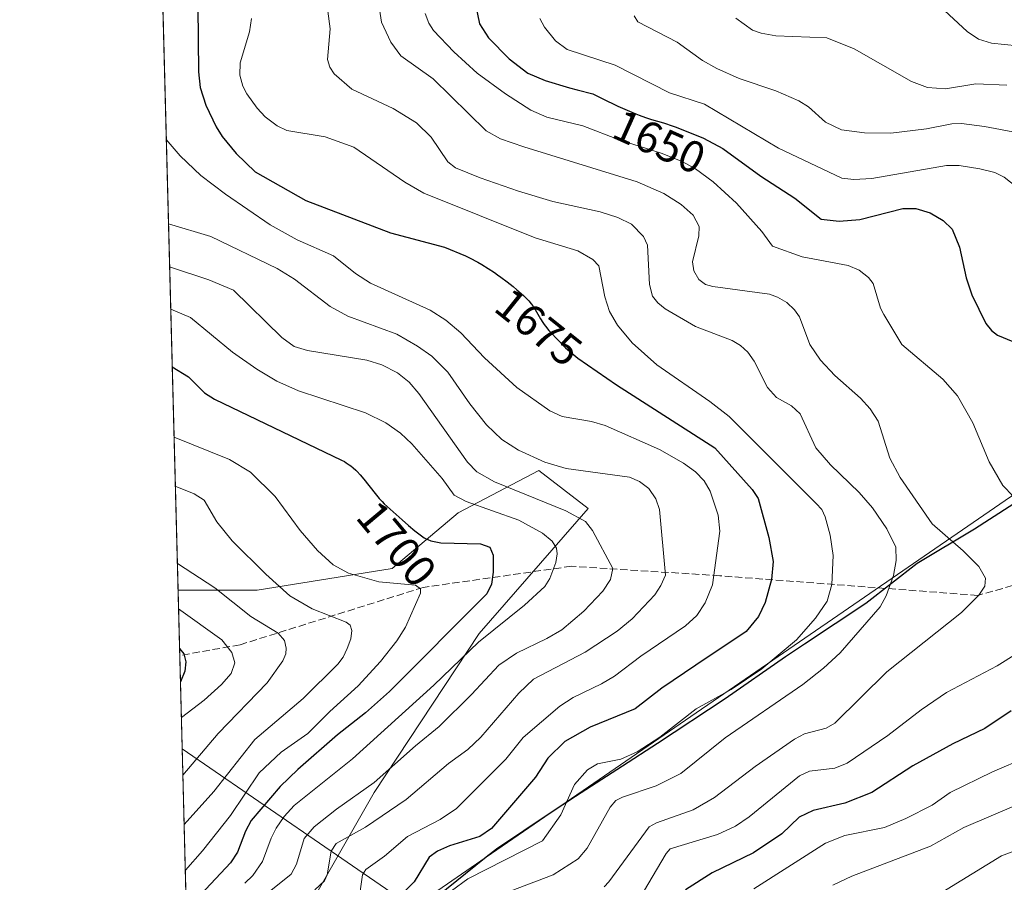
# Model space of a CAD drawing. Units: metres. Extents: x 678542 to 681956, y 4751713 to 4753936.
# Drawn here: x 678542 to 678763, y 4752457 to 4752650 of the extents above; entities that cross this region are included whole.
import ezdxf
from ezdxf.enums import TextEntityAlignment as Align

# ---------------------------------------------------------------- set-up
doc = ezdxf.new("R2010")
doc.units = ezdxf.units.M
doc.header["$MEASUREMENT"] = 0
doc.linetypes.add('DGN Style 3', pattern=[2.307223458686699, 1.648016756204785, -0.6592067024819142])
for name, color, linetype, lineweight in [('Arbolado forestal CxS', 92, 'Continuous', 0), ('Comarca', 135, 'Continuous', 13), ('Comarca CxS', 21, 'Continuous', 0), ('Comunidad autónoma', 142, 'Continuous', 30), ('Comunidad Autónoma CxS', 142, 'Continuous', 0), ('Curva de nivel maestra', 30, 'Continuous', 30), ('Curva de nivel normal', 30, 'Continuous', 0), ('Espacio natural protegido', 121, 'Continuous', 13), ('Espacio natural protegido CxS', 121, 'Continuous', 0), ('Municipio', 91, 'Continuous', 13), ('Municipio CxS', 4, 'Continuous', 0), ('Provincia', 7, 'Continuous', 0), ('Provincia CxS', 1, 'Continuous', 0), ('Roquedo CxS', 135, 'Continuous', 0), ('Rótulo de curva de nivel directora', 7, 'Continuous', 0), ('Senda', 7, 'DGN Style 3', 0)]:
    doc.layers.add(name, color=color, linetype=linetype, lineweight=lineweight)
doc.styles.add('Style-Arial', font='txt')

msp = doc.modelspace()

# ---------------------------------------------------------------- linework, layer by layer
at = {"layer": 'Arbolado forestal CxS', "color": 92, "linetype": 'Continuous', "lineweight": 0, "extrusion": (-0.00961935535443834, 0.3689213193427113, 0.9294108500211294), "elevation": 1748375.070846313, "flags": 128}
msp.add_lwpolyline([(-802223.3742342643, -4398472.453121848), (-802223.3742342643, -4399941.456068861)], dxfattribs=at)
at = {"layer": 'Arbolado forestal CxS', "color": 92, "linetype": 'Continuous', "lineweight": 0}
for points in [[(678608.9633, 4752454.645500001, 1686.439700000003), (678621.5752999998, 4752476.676300001, 1690.892300000007), (678645.1688999999, 4752512.4211, 1698.201499999996), (678669.6497, 4752540.5679, 1688.1832), (678658.5661000004, 4752549.0987, 1685.981700000004), (678640.4555000003, 4752539.596899999, 1696.238299999997), (678625.6237000005, 4752527.027100001, 1702.911900000006), (678595.2873000001, 4752522.2051, 1711.6486), (678577.4672999998, 4752522.206599999, 1716.986600000004), (678541.8799999999, 4753887.050000001, 1174.855899999995)], [(678577.4672999998, 4752522.206599999, 1716.986600000004), (678595.2873000001, 4752522.2051, 1711.6486), (678625.6237000005, 4752527.027100001, 1702.911900000006), (678640.4555000003, 4752539.596899999, 1696.238299999997), (678658.5661000004, 4752549.0987, 1685.981700000004), (678669.6497, 4752540.5679, 1688.1832), (678645.1688999999, 4752512.4211, 1698.201499999996), (678621.5752999998, 4752476.676300001, 1690.892300000007), (678608.9633, 4752454.645500001, 1686.439700000003), (678583.5317000002, 4752436.001900001, 1692.146599999993), (678579.7533, 4752434.5362, 1694.387499999997)]]:
    msp.add_polyline3d(points, dxfattribs=at)
at = {"layer": 'Comarca', "color": 135, "linetype": 'Continuous', "lineweight": 13, "flags": 128}
for points in [[(678975.9340000022, 4752647.195900002), (678951.9051000016, 4752635.732899999), (678927.5129000016, 4752623.873900001), (678905.3809000015, 4752612.619900002), (678858.7241000002, 4752589.628900002), (678841.8369000023, 4752580.5089), (678824.409000001, 4752572.127900002), (678802.018, 4752560.990900001), (678787.332100001, 4752553.8729), (678777.4871000012, 4752549.379899999), (678768.7072000002, 4752543.787900001), (678756.4689000016, 4752535.8859), (678743.5849000006, 4752528.209899998), (678732.0300000019, 4752519.192899999), (678718.2892000009, 4752510.075800002), (678713.9940000013, 4752507.225900001), (678700.4261, 4752497.740900001), (678685.2301000004, 4752487.675899998), (678677.3381000004, 4752482.5969), (678666.8092000004, 4752475.819900001), (678661.0952000021, 4752472.020000001)], [(678661.0855000018, 4752472.013499998), (678649.0219000005, 4752463.991000001), (678646.7280000009, 4752462.143200002)], [(678661.0952000021, 4752472.020000001), (678661.0855000018, 4752472.013499998)], [(678646.7280000009, 4752462.143200002), (678635.5140000018, 4752453.109999998), (678616.4020000013, 4752439.571000001), (678603.4301000017, 4752431.000999999), (678580.4761000013, 4752415.237000002), (678580.2605557462, 4752415.080640442)]]:
    msp.add_lwpolyline(points, dxfattribs=at)
at = {"layer": 'Comarca CxS', "color": 21, "linetype": 'Continuous', "lineweight": 0, "flags": 128}
for points in [[(678580.260531867, 4752415.080579631), (678578.3987999998, 4752486.484300002), (678545.7621000012, 4753738.1647), (678541.8800013608, 4753887.049982453), (679026.2401000003, 4753899.787599999), (680158.0033223492, 4753929.550509089)], [(678768.7071666659, 4752543.787883336), (678756.4689333325, 4752535.885883333), (678743.5849333338, 4752528.209883333), (678732.0299666676, 4752519.192883332), (678718.2892120618, 4752510.075798727), (678713.9940000008, 4752507.225916668), (678700.4260500001, 4752497.740916668), (678685.2301166679, 4752487.675916667), (678677.3381166679, 4752482.596916667), (678666.8091666661, 4752475.819916666), (678661.0963286641, 4752472.020756899), (678661.093996553, 4752472.019205182), (678661.0855485554, 4752472.013568787), (678649.0219333336, 4752463.990966666), (678646.7280863614, 4752462.143225622), (678635.5139666676, 4752453.109966666)]]:
    msp.add_lwpolyline(points, dxfattribs=at)
at = {"layer": 'Comunidad autónoma', "color": 142, "linetype": 'Continuous', "lineweight": 30, "flags": 128}
for points in [[(678975.9340000022, 4752647.195900002), (678951.9051000016, 4752635.732899999), (678927.5129000016, 4752623.873900001), (678905.3809000015, 4752612.619900002), (678858.7241000002, 4752589.628900002), (678841.8369000023, 4752580.5089), (678824.409000001, 4752572.127900002), (678802.018, 4752560.990900001), (678787.332100001, 4752553.8729), (678777.4871000012, 4752549.379899999), (678768.7072000002, 4752543.787900001), (678756.4689000016, 4752535.8859), (678743.5849000006, 4752528.209899998), (678732.0300000019, 4752519.192899999), (678718.2892000009, 4752510.075800002), (678713.9940000013, 4752507.225900001), (678700.4261, 4752497.740900001), (678685.2301000004, 4752487.675899998), (678677.3381000004, 4752482.5969), (678666.8092000004, 4752475.819900001), (678661.0952000021, 4752472.020000001)], [(678661.0855000018, 4752472.013499998), (678649.0219000005, 4752463.991000001), (678646.7280000009, 4752462.143200002)], [(678661.0952000021, 4752472.020000001), (678661.0855000018, 4752472.013499998)], [(678646.7280000009, 4752462.143200002), (678635.5140000018, 4752453.109999998), (678616.4020000013, 4752439.571000001), (678603.4301000017, 4752431.000999999), (678580.4761000013, 4752415.237000002), (678580.2605557462, 4752415.080640442)]]:
    msp.add_lwpolyline(points, dxfattribs=at)
at = {"layer": 'Comunidad Autónoma CxS', "color": 142, "linetype": 'Continuous', "lineweight": 0, "flags": 128}
for points in [[(678580.260531867, 4752415.080579631), (678578.3987999998, 4752486.484300002), (678545.7621000012, 4753738.1647), (678541.8800013608, 4753887.049982453), (679026.2401000003, 4753899.787599999), (680158.0033223492, 4753929.550509089)], [(678768.7071666659, 4752543.787883336), (678756.4689333325, 4752535.885883333), (678743.5849333338, 4752528.209883333), (678732.0299666676, 4752519.192883332), (678718.2892120618, 4752510.075798727), (678713.9940000008, 4752507.225916668), (678700.4260500001, 4752497.740916668), (678685.2301166679, 4752487.675916667), (678677.3381166679, 4752482.596916667), (678666.8091666661, 4752475.819916666), (678661.0963286641, 4752472.020756899), (678661.093996553, 4752472.019205182), (678661.0855485554, 4752472.013568787), (678649.0219333336, 4752463.990966666), (678646.7280863614, 4752462.143225622), (678635.5139666676, 4752453.109966666)]]:
    msp.add_lwpolyline(points, dxfattribs=at)
at = {"layer": 'Curva de nivel maestra', "color": 30, "linetype": 'Continuous', "lineweight": 30, "flags": 128}
for points, elevation in [([(678643.9699999997, 4752655.700099999), (678645.2100000001, 4752649.4901), (678647.2199999997, 4752646.350099999), (678651.9000000004, 4752641.600099999), (678656.0499999998, 4752638.4301), (678659.9699999997, 4752636.7401), (678665.4199999999, 4752635.130100001), (678667.1699999999, 4752634.6601), (678670.6600000003, 4752633.7501), (678672.8300000001, 4752632.6801), (678676.3499999996, 4752631.0101), (678678.9600000001, 4752629.840100001), (678680.3300000001, 4752629.280099999), (678681.1100000005, 4752628.970100001), (678682.5, 4752628.470100001), (678683.9100000003, 4752628.0101), (678686.6100000005, 4752627.210100001), (678688.7800000003, 4752626.5101), (678689.4199999999, 4752626.280099999), (678695.5599999997, 4752623.770099999), (678699.8799999999, 4752621.470100001), (678708.4199999999, 4752615.270099999), (678716.1100000005, 4752610.290100001), (678722, 4752605.600099999), (678726.0800000001, 4752605.120100001), (678730.7000000002, 4752605.4801), (678740.3600000005, 4752607.9901), (678743.2800000003, 4752607.950099999), (678746.4900000002, 4752607.030099999), (678749.4400000004, 4752605.290100001), (678751.4699999997, 4752603.340100001), (678753.0700000003, 4752599.280099999), (678754.6200000001, 4752592.420100001), (678755.9000000004, 4752588.600099999), (678759.0300000003, 4752582.120100001), (678760.2999999998, 4752580.520099999), (678761.6200000001, 4752579.5001), (678769.4000000004, 4752576.3101)], 1650), ([(678581.9500000002, 4752653.350099999), (678582.04, 4752638.710100001), (678582.4199999999, 4752635.210100001), (678583.7400000002, 4752631.1801), (678586.0099999999, 4752626.3201), (678587.3799999999, 4752624.140100001), (678590.54, 4752620.370100001), (678594.7800000003, 4752616.220100001), (678606.1799999997, 4752609.7501), (678625.2300000006, 4752602.520099999), (678637.3799999999, 4752599.2601), (678642.0800000001, 4752597.370100001), (678643, 4752596.9001), (678644.8300000001, 4752595.9101), (678645.75, 4752595.380100001), (678647.1600000003, 4752594.5101), (678648.5800000001, 4752593.5801), (678649.2999999998, 4752593.0801), (678650.0199999996, 4752592.5701), (678651.4400000004, 4752591.5001), (678652.79, 4752590.420100001), (678653.6299999999, 4752589.720100001), (678655.0800000001, 4752588.4301), (678655.5300000003, 4752588.0001), (678656.2800000003, 4752587.2301), (678656.8700000001, 4752586.540100001), (678657.2000000002, 4752586.110099999), (678657.3899999997, 4752585.8201), (678657.75, 4752585.2601), (678658.9299999997, 4752583.1601), (678659.4400000004, 4752582.360099999), (678659.7300000006, 4752581.940099999), (678660.0599999997, 4752581.5001), (678660.8099999997, 4752580.590100001), (678661.1100000005, 4752580.2501), (678664.5199999996, 4752576.670100001), (678667.3300000001, 4752574.340100001), (678676.04, 4752568.3301), (678698.1399999997, 4752554.200099999), (678706.5099999999, 4752544.800100001), (678707.8799999999, 4752542.8101), (678710.2300000006, 4752534.0101), (678711.2000000002, 4752528.630100001), (678710.8200000003, 4752524.610099999), (678709.4500000002, 4752519.4301), (678707.9299999997, 4752516.270099999), (678705.1900000004, 4752512.870100001), (678693.8499999996, 4752505.290100001), (678686.2199999997, 4752500.1801), (678680.2300000006, 4752495.540100001), (678670.0899999999, 4752491.4001), (678664.4000000004, 4752488.1601), (678660.6100000005, 4752484.4301), (678657.8200000003, 4752480.140100001), (678647.9400000004, 4752468.610099999), (678645.3099999997, 4752466.770099999), (678638.4800000006, 4752464.690099999), (678635.79, 4752463.470100001), (678633.9000000004, 4752462.1601), (678630.5499999998, 4752456.600099999), (678627.6399999997, 4752453.700099999)], 1675), ([(678576.1590999998, 4752572.3806), (678579.8300000001, 4752570.130100001), (678583.3899999997, 4752566.5601), (678585.6500000004, 4752565.130100001), (678614.1699999999, 4752551.440099999), (678614.8499999996, 4752551.0701), (678615.2400000002, 4752550.840100001), (678615.9400000004, 4752550.370100001), (678616.2699999996, 4752550.140100001), (678616.8600000005, 4752549.670100001), (678617.4100000003, 4752549.1801), (678617.75, 4752548.8301), (678618.4199999999, 4752548.090100001), (678619.1900000004, 4752547.170100001), (678621.7599999999, 4752543.880100001), (678622.6799999997, 4752542.780099999), (678623.3300000001, 4752542.090100001), (678623.8300000001, 4752541.590100001), (678625.1200000001, 4752540.380100001), (678627.8099999997, 4752537.960100001), (678629.29, 4752536.690099999), (678630.6799999997, 4752535.530099999), (678631.3099999997, 4752535.040100001), (678631.8700000001, 4752534.620100001), (678632.8099999997, 4752533.9801), (678632.9600000001, 4752533.9001), (678634.2599999999, 4752533.270099999), (678636.5099999999, 4752532.800100001), (678645.4299999997, 4752532.5601), (678647.5099999999, 4752531.860099999), (678648.2999999998, 4752530.0801), (678648.3099999997, 4752526.190099999), (678647.8899999997, 4752523.550100001), (678646.8799999999, 4752521.3201), (678625.0099999999, 4752499.370100001), (678619.6200000001, 4752494.5801), (678613.3200000003, 4752489.690099999), (678604.3600000005, 4752481.880100001), (678600.3899999997, 4752478.020099999), (678593.9000000004, 4752470.380100001), (678592.6299999999, 4752467.970100001), (678590.8300000001, 4752463.3101), (678589.2699999996, 4752460.9101), (678582.5800000001, 4752453.7501)], 1700), ([(678577.8107000003, 4752509.0394), (678578.7400000002, 4752507.860099999), (678579.2199999997, 4752506.0601), (678578.9600000001, 4752503.970100001), (678578.0045999996, 4752501.601500001)], 1725), ([(678764.7199999997, 4752495.0601), (678758.7800000003, 4752491.0701), (678751.6100000005, 4752487.600099999), (678742.6399999997, 4752482.700099999), (678733.3700000001, 4752476.700099999), (678727.3700000001, 4752474.2601), (678720.2000000002, 4752472.6601), (678717.0599999997, 4752471.1501), (678713.1500000004, 4752467.4101), (678706.8399999999, 4752463.1601), (678697.5199999996, 4752458.630100001), (678691.4900000002, 4752454.8301)], 1650)]:
    msp.add_lwpolyline(points, dxfattribs=dict(at, elevation=elevation))
at = {"layer": 'Curva de nivel normal', "color": 30, "linetype": 'Continuous', "lineweight": 0, "flags": 128}
for points, elevation in [([(678621.54, 4752660.58), (678623.1900000004, 4752649.859999999), (678625.2599999999, 4752645.380000001), (678627.5499999998, 4752642.33), (678634.7800000003, 4752637.109999999), (678646.75, 4752625.41), (678649.9600000001, 4752623.640000001), (678655.1600000003, 4752621.84), (678680.6299999999, 4752613.99), (678686.6299999999, 4752611.390000001), (678690.54, 4752608.91), (678693.2699999996, 4752606.49), (678694.6100000005, 4752603.939999999), (678694.54, 4752601.82), (678693.1299999999, 4752595.970000001), (678693.3700000001, 4752593.99), (678694.4900000002, 4752592.029999999), (678696.0199999996, 4752590.9), (678697.6699999999, 4752590.430000001), (678710.3899999997, 4752588.710000001), (678712.2100000001, 4752588.060000001), (678714.2699999996, 4752586.82), (678716.04, 4752585.180000001), (678717.1299999999, 4752583.609999999), (678719.4699999997, 4752577.42), (678721.8300000001, 4752573.880000001), (678725.0599999997, 4752570.430000001), (678730.8700000001, 4752565.33), (678733.0099999999, 4752562.91), (678734.8200000003, 4752560.17), (678737.4199999999, 4752551.82), (678739.7800000003, 4752547.480000001), (678746.9800000006, 4752537.09), (678753.9000000004, 4752531.060000001), (678757.4199999999, 4752527.5), (678758.9299999997, 4752524.91), (678758.8099999997, 4752523.109999999), (678757.4600000001, 4752521.09), (678753.5800000001, 4752517.130000001), (678736.75, 4752503.800000001), (678725.0499999998, 4752492.25), (678723.1500000004, 4752491.180000001), (678718.29, 4752489.880000001), (678716.0099999999, 4752488.720000001), (678707.2100000001, 4752482.560000001), (678698.0700000003, 4752475.58), (678693.2300000006, 4752472.800000001), (678685.04, 4752469.91), (678683.3200000003, 4752468.980000001), (678674.2800000003, 4752456.58), (678673.2699999996, 4752455.5)], 1660), ([(678611.1299999999, 4752652.380000001), (678611.6299999999, 4752648.359999999), (678611.0800000001, 4752641.5), (678611.5599999997, 4752639.779999999), (678612.5700000003, 4752638.26), (678616.54, 4752634.800000001), (678625.8300000001, 4752630.49), (678631.04, 4752627.230000001), (678634.3600000005, 4752624.01), (678638.0899999999, 4752618.460000001), (678639.8499999996, 4752617.130000001), (678645.3399999999, 4752614.880000001), (678654, 4752611.9), (678661.6900000004, 4752609.58), (678672.3200000003, 4752607.24), (678676.2800000003, 4752605.949999999), (678679.3799999999, 4752604.430000001), (678682.0700000003, 4752601.680000001), (678682.9699999997, 4752599.77), (678683.4199999999, 4752590.92), (678684.1100000005, 4752588.24), (678685.2699999996, 4752586.76), (678686.9199999999, 4752585.41), (678693.7999999998, 4752581.449999999), (678701.9800000006, 4752578.310000001), (678703.9199999999, 4752577.180000001), (678705.5599999997, 4752575.699999999), (678706.9500000002, 4752573.66), (678709.9400000004, 4752567.74), (678711.9900000002, 4752565.470000001), (678715.3399999999, 4752563.59), (678717.2800000003, 4752561.850000001), (678720.79, 4752554.189999999), (678724.1399999997, 4752550.32), (678730.5700000003, 4752544.100000001), (678733.5800000001, 4752540.720000001), (678736.7800000003, 4752535.970000001), (678738.8099999997, 4752531.850000001), (678738.8899999997, 4752528.84), (678738.2999999998, 4752525.51), (678736.6500000004, 4752520.92), (678735.2699999996, 4752518.470000001), (678726.3099999997, 4752508.119999999), (678722.5599999997, 4752504.619999999), (678717.9299999997, 4752500.980000001), (678700.4199999999, 4752488.980000001), (678690.5, 4752480.949999999), (678684.9500000002, 4752478.17), (678677.3600000005, 4752475.65), (678675.8499999996, 4752474.890000001), (678674.5899999999, 4752473.369999999), (678669.4100000003, 4752464.15), (678667.4100000003, 4752461.810000001), (678661.79, 4752458.220000001), (678652.0999999996, 4752454.5)], 1665), ([(678632.9800000006, 4752651.83), (678633.8200000003, 4752649.630000001), (678634.9100000003, 4752647.970000001), (678639.4199999999, 4752643.220000001), (678644.7000000002, 4752638.42), (678651.04, 4752633.76), (678656.7699999996, 4752630.100000001), (678660.3799999999, 4752628.5), (678668.4199999999, 4752626.529999999), (678676.6399999997, 4752623.42), (678686.0700000003, 4752620.439999999), (678690.7699999996, 4752618.52), (678693.7800000003, 4752616.880000001), (678697.7400000002, 4752613.960000001), (678703.0099999999, 4752609.199999999), (678708.6900000004, 4752602.84), (678711.0899999999, 4752599.49), (678717.7199999997, 4752597.15), (678728.0899999999, 4752595.15), (678730.54, 4752594.109999999), (678732.6699999999, 4752592.5), (678733.7100000001, 4752591.140000001), (678735.3799999999, 4752585.550000001), (678736.0800000001, 4752584.130000001), (678740.1600000003, 4752577.430000001), (678749.3499999996, 4752569.609999999), (678752.6600000003, 4752565.850000001), (678756.1200000001, 4752559.779999999), (678759.75, 4752551), (678762.8700000001, 4752545.710000001), (678765.1399999997, 4752543.300000001)], 1655), ([(678748.7699999996, 4752653.359999999), (678754.7999999998, 4752647.74), (678757.4100000003, 4752646.039999999), (678760.2699999996, 4752645.17), (678769.0899999999, 4752644.279999999)], 1630), ([(678594.0099999999, 4752650.730000001), (678593.5099999999, 4752647.720000001), (678591.4299999997, 4752640.74), (678591.3600000005, 4752637.980000001), (678592.0599999997, 4752635.51), (678592.9299999997, 4752633.77), (678595.29, 4752630.5), (678597.0800000001, 4752628.600000001), (678599.7300000006, 4752626.529999999), (678601.9000000004, 4752625.529999999), (678610.5199999996, 4752624.060000001), (678616.9900000002, 4752621.800000001), (678628.4699999997, 4752613.91), (678632.7400000002, 4752611.41), (678657.7699999996, 4752601.42), (678667.29, 4752598.470000001), (678670.6799999997, 4752596.550000001), (678672.0099999999, 4752595.119999999), (678673.3600000005, 4752588.140000001), (678674.4500000002, 4752584.789999999), (678676.2100000001, 4752581.77), (678679.5300000003, 4752577.789999999), (678685.0700000003, 4752572.82), (678696.9699999997, 4752564.600000001), (678701.2999999998, 4752561.199999999), (678720.8700000001, 4752541.66), (678722.1799999997, 4752540.289999999), (678722.8899999997, 4752538.640000001), (678724.0700000003, 4752534.560000001), (678724.7100000001, 4752529.949999999), (678724.3899999997, 4752523.470000001), (678723.3300000001, 4752519.699999999), (678720.75, 4752515.9), (678716.5, 4752511.050000001), (678708.6699999999, 4752504.5), (678701.7800000003, 4752499.859999999), (678693.9500000002, 4752495.49), (678685.7300000006, 4752489.15), (678680.6799999997, 4752485.810000001), (678676.9800000006, 4752484.17), (678671.7400000002, 4752483.130000001), (678669.5300000003, 4752481.779999999), (678666.5899999999, 4752478.470000001), (678663.4900000002, 4752471.689999999), (678659.3600000005, 4752465.84), (678642.5800000001, 4752457.27), (678638.9500000002, 4752454.58)], 1670), ([(678658.8099999997, 4752650.680000001), (678659.8300000001, 4752648.77), (678662.3399999999, 4752645.710000001), (678664.8899999997, 4752643.730000001), (678675.7199999997, 4752640.210000001), (678687.9000000004, 4752633.970000001), (678695.8099999997, 4752631.460000001), (678712.4299999997, 4752621.57), (678726.6799999997, 4752614.800000001), (678729.3399999999, 4752614.52), (678733.3799999999, 4752614.730000001), (678750.1900000004, 4752617.67), (678753.0199999996, 4752617.65), (678757.6500000004, 4752616.890000001), (678761.0099999999, 4752616.07), (678763.1399999997, 4752615.01), (678776.9000000004, 4752604.16)], 1645), ([(678680, 4752651.279999999), (678680.8399999999, 4752649.930000001), (678689.6299999999, 4752645.34), (678695.3700000001, 4752641.26), (678698.5800000001, 4752639.460000001), (678703.6200000001, 4752637.210000001), (678711.7999999998, 4752634.42), (678716.9600000001, 4752632.180000001), (678719.1500000004, 4752630.800000001), (678722.9699999997, 4752627.390000001), (678726.6100000005, 4752625.67), (678731.79, 4752625), (678737.7000000002, 4752624.92), (678745.6699999999, 4752625.92), (678751.4000000004, 4752627.050000001), (678753.54, 4752627.100000001), (678758.75, 4752626.390000001), (678779.0300000003, 4752622.619999999)], 1640), ([(678702.8700000001, 4752650.75), (678706.5499999998, 4752648.100000001), (678708.5099999999, 4752647.369999999), (678711.8099999997, 4752646.779999999), (678723.2599999999, 4752646.350000001), (678729.4299999997, 4752643.890000001), (678742.3399999999, 4752636.51), (678745.9100000003, 4752635.189999999), (678749.9699999997, 4752634.9), (678756.75, 4752636.029999999), (678763.7400000002, 4752635.710000001)], 1635), ([(678574.8255000003, 4752623.5274), (678574.8300000001, 4752623.52), (678577.9400000004, 4752619.850000001), (678582.6100000005, 4752615.430000001), (678588.1500000004, 4752611.199999999), (678598.1399999997, 4752604.33), (678604.2800000003, 4752600.930000001), (678612.4299999997, 4752597.32), (678617.3399999999, 4752593.350000001), (678620.7599999999, 4752591.16), (678634.1399999997, 4752585.15), (678637.6299999999, 4752582.880000001), (678641.0099999999, 4752580.039999999), (678646.3300000001, 4752574.380000001), (678653.6500000004, 4752567.74), (678661, 4752562.52), (678663.8300000001, 4752561.230000001), (678670.3799999999, 4752560.100000001), (678673.4800000006, 4752559.210000001), (678685.6900000004, 4752553.789999999), (678691.0499999998, 4752550.75), (678693.79, 4752548.779999999), (678695.7199999997, 4752546.77), (678697.0999999996, 4752544.41), (678698.8899999997, 4752539.039999999), (678699.25, 4752535.439999999), (678697.5899999999, 4752523.4), (678695.9500000002, 4752519.300000001), (678694.0800000001, 4752516.460000001), (678691.5099999999, 4752514.140000001), (678681.4800000006, 4752507.33), (678675.5999999996, 4752502.850000001), (678672.6600000003, 4752501.09), (678666.2599999999, 4752498.060000001), (678663.29, 4752496.119999999), (678655.0099999999, 4752489.08), (678651.1299999999, 4752484.189999999), (678640.04, 4752473.100000001), (678636.3899999997, 4752470.66), (678629.0499999998, 4752466.82), (678623.8799999999, 4752462.369999999), (678619.6799999997, 4752459.380000001), (678618.9199999999, 4752458.189999999), (678618.4100000003, 4752454.52)], 1680), ([(678575.3213000001, 4752604.509600001), (678584.8300000001, 4752601.65), (678599.7300000006, 4752594.460000001), (678603.6500000004, 4752592.130000001), (678611.6399999997, 4752585.92), (678615.6600000003, 4752583.76), (678626.6200000001, 4752579.699999999), (678631.2999999998, 4752577.050000001), (678634.5099999999, 4752574.779999999), (678638.0999999996, 4752571.189999999), (678643.0700000003, 4752564.039999999), (678646.7599999999, 4752559.34), (678650.25, 4752556.050000001), (678653.9699999997, 4752553.640000001), (678659.8799999999, 4752550.960000001), (678664.6900000004, 4752549.51), (678678.9699999997, 4752547.57), (678681.1900000004, 4752546.640000001), (678683.2999999998, 4752545.07), (678684.8600000005, 4752542.74), (678685.7100000001, 4752540.300000001), (678686.9900000002, 4752525.57), (678686, 4752523.199999999), (678684.6200000001, 4752521.109999999), (678679.5499999998, 4752515.75), (678676.1799999997, 4752512.949999999), (678668.9600000001, 4752508.279999999), (678657.3700000001, 4752502.189999999), (678654.0499999998, 4752499), (678645.5499999998, 4752489.17), (678642.6200000001, 4752486.359999999), (678638.2599999999, 4752483.230000001), (678628.7699999996, 4752475.119999999), (678619.5800000001, 4752468.930000001), (678612.9900000002, 4752465.26), (678611.9100000003, 4752463.51), (678610.9800000006, 4752458.189999999), (678610.3499999996, 4752456.869999999), (678608.2400000002, 4752454.84)], 1685), ([(678575.5719, 4752594.8994), (678584.3700000001, 4752591.949999999), (678589.9100000003, 4752589.59), (678600.8099999997, 4752578.949999999), (678603.5899999999, 4752576.960000001), (678606.5700000003, 4752576.09), (678619.9199999999, 4752573.9), (678623.2800000003, 4752572.84), (678626.8099999997, 4752571.050000001), (678629.4299999997, 4752568.939999999), (678631.6100000005, 4752566.4), (678642.5099999999, 4752550.980000001), (678644.6200000001, 4752548.789999999), (678648.5700000003, 4752546.539999999), (678664.6200000001, 4752540.050000001), (678669.0700000003, 4752537.600000001), (678670.6399999997, 4752535.560000001), (678675.2199999997, 4752527.050000001), (678674.6799999997, 4752524.57), (678672.9400000004, 4752521.960000001), (678668.6900000004, 4752517.49), (678663.7199999997, 4752513.300000001), (678660.3600000005, 4752511.310000001), (678653.5499999998, 4752507.99), (678649.5800000001, 4752505.34), (678643.4500000002, 4752498.720000001), (678636.1699999999, 4752491.539999999), (678630.8200000003, 4752487.220000001), (678621.5199999996, 4752478.930000001), (678613.0599999997, 4752472.939999999), (678608.0599999997, 4752468.99), (678605.8399999999, 4752466.359999999), (678604.1100000005, 4752460.59), (678602.9100000003, 4752458.32), (678596.4800000006, 4752453.199999999)], 1690), ([(678575.8207, 4752585.3597), (678580.2999999998, 4752583.449999999), (678589.7100000001, 4752575.710000001), (678595.1799999997, 4752571.880000001), (678599.6799999997, 4752569.189999999), (678604.5700000003, 4752567.01), (678619.5700000003, 4752562.050000001), (678624.1900000004, 4752559.810000001), (678627.4600000001, 4752557.460000001), (678629.9800000006, 4752555.100000001), (678636.7999999998, 4752547.26), (678639.54, 4752543.529999999), (678642.2599999999, 4752542.109999999), (678654.0800000001, 4752537.939999999), (678659.4100000003, 4752535.02), (678661.5700000003, 4752533.180000001), (678662.5300000003, 4752531.619999999), (678662.7000000002, 4752530.34), (678662.3600000005, 4752528.4), (678661.0300000003, 4752524.810000001), (678659.9100000003, 4752523.039999999), (678655.3099999997, 4752518.83), (678644.9800000006, 4752510.460000001), (678634.9500000002, 4752500.84), (678616.6600000003, 4752484.25), (678603.5999999996, 4752473.75), (678601.3300000001, 4752471.289999999), (678599.5199999996, 4752468.66), (678598.3700000001, 4752466.41), (678596.4500000002, 4752461.15), (678594.25, 4752458), (678592.4600000001, 4752456.279999999)], 1695), ([(678576.5713000001, 4752556.569499999), (678589.0300000003, 4752551.58), (678593.7300000006, 4752548.710000001), (678599.2999999998, 4752543.25), (678604.9400000004, 4752535.560000001), (678608.8099999997, 4752531.100000001), (678612.3700000001, 4752527.880000001), (678615.79, 4752525.970000001), (678622.6299999999, 4752524.060000001), (678630.8399999999, 4752523.34), (678631.9800000006, 4752522.460000001), (678631.9900000002, 4752521.539999999), (678628.5800000001, 4752513.84), (678626.6299999999, 4752510.810000001), (678622.9699999997, 4752506.180000001), (678617.9600000001, 4752500.67), (678611.5800000001, 4752494.939999999), (678606.6399999997, 4752489.949999999), (678600.6399999997, 4752485.74), (678595.7300000006, 4752481.130000001), (678589.25, 4752471.539999999), (678583, 4752463.550000001), (678579.1102, 4752459.200200001)], 1705), ([(678576.8575999998, 4752545.5911), (678581.0899999999, 4752543.850000001), (678583.3300000001, 4752542.380000001), (678586.2000000002, 4752537.51), (678589.6500000004, 4752533.25), (678597.2000000002, 4752525.76), (678602.6100000005, 4752520.890000001), (678607.6299999999, 4752518), (678615.2400000002, 4752514.99), (678616.1200000001, 4752514.33), (678616.5199999996, 4752513.109999999), (678616.2800000003, 4752511.24), (678615.5, 4752509.08), (678614.5499999998, 4752507.09), (678613.4000000004, 4752505.57), (678605.5599999997, 4752497.850000001), (678594.75, 4752488.609999999), (678585.54, 4752476.949999999), (678578.8417999997, 4752469.492000001)], 1710), ([(678577.3126999997, 4752528.138300001), (678585.7400000002, 4752522.720000001), (678593.8300000001, 4752516.26), (678599.9800000006, 4752512.5), (678601.3899999997, 4752510.83), (678601.75, 4752509.119999999), (678601.6699999999, 4752507.859999999), (678601.0199999996, 4752506.300000001), (678597.4800000006, 4752501.32), (678586.5099999999, 4752489.960000001), (678578.5528999995, 4752480.5734)], 1715), ([(678577.5778000001, 4752517.971200001), (678577.5802999996, 4752517.969799999), (678587.3099999997, 4752511.039999999), (678589.5499999998, 4752508.199999999), (678590.2699999996, 4752505.84), (678589.4000000004, 4752503.42), (678587.2300000006, 4752500.960000001), (678583.3700000001, 4752497.480000001), (678578.2142000003, 4752493.563200001)], 1720), ([(678765.9600000001, 4752507.91), (678761.5999999996, 4752505.180000001), (678750.2000000002, 4752499.17), (678744.4800000006, 4752495.25), (678737.0099999999, 4752489.49), (678727.8200000003, 4752483.300000001), (678725.0499999998, 4752482.199999999), (678719.4000000004, 4752481.470000001), (678717.1299999999, 4752480.42), (678705.8499999996, 4752471.25), (678702.7400000002, 4752469.15), (678698.7400000002, 4752467.220000001), (678688.0899999999, 4752464.02), (678687.1600000003, 4752462.949999999), (678681.1100000005, 4752452.699999999)], 1655), ([(678768.2400000002, 4752484.630000001), (678760.5099999999, 4752481.359999999), (678751.0099999999, 4752476.710000001), (678746.9800000006, 4752473.850000001), (678741.0099999999, 4752470.82), (678736.2300000006, 4752468.84), (678727.2999999998, 4752467.029999999), (678723.0099999999, 4752465.33), (678706.8700000001, 4752455.01)], 1645), ([(678766.3700000001, 4752474.039999999), (678754.0499999998, 4752468.800000001), (678746.5800000001, 4752464.600000001), (678728.9100000003, 4752457.92), (678724.6600000003, 4752455.83)], 1640), ([(678770.7199999997, 4752465.5), (678762.5199999996, 4752462.430000001), (678747.0300000003, 4752452.949999999)], 1635)]:
    msp.add_lwpolyline(points, dxfattribs=dict(at, elevation=elevation))
at = {"layer": 'Espacio natural protegido', "color": 121, "linetype": 'Continuous', "lineweight": 13, "flags": 128}
for points in [[(679451.1867000009, 4752980.608200002), (679458.5242999997, 4752920.472500003), (679315.9259000021, 4752834.2725), (679103.8283000008, 4752712.5726), (678784.2324000016, 4752556.672499999), (678661.0952000021, 4752472.020000001)], [(678975.9340000022, 4752647.195900002), (678951.9051000016, 4752635.732899999), (678927.5129000016, 4752623.873900001), (678905.3809000015, 4752612.619900002), (678858.7241000002, 4752589.628900002), (678841.8369000023, 4752580.5089), (678824.409000001, 4752572.127900002), (678802.018, 4752560.990900001), (678787.332100001, 4752553.8729), (678777.4871000012, 4752549.379899999), (678768.7072000002, 4752543.787900001), (678756.4689000016, 4752535.8859), (678743.5849000006, 4752528.209899998), (678732.0300000019, 4752519.192899999), (678718.2892000009, 4752510.075800002), (678713.9940000013, 4752507.225900001), (678700.4261, 4752497.740900001), (678685.2301000004, 4752487.675899998), (678677.3381000004, 4752482.5969), (678666.8092000004, 4752475.819900001), (678661.0952000021, 4752472.020000001)], [(678975.9340000022, 4752647.195900002), (678951.9051000016, 4752635.732899999), (678927.5129000016, 4752623.873900001), (678905.3809000015, 4752612.619900002), (678858.7241000002, 4752589.628900002), (678841.8369000023, 4752580.5089), (678824.409000001, 4752572.127900002), (678802.018, 4752560.990900001), (678787.332100001, 4752553.8729), (678777.4871000012, 4752549.379899999), (678768.7072000002, 4752543.787900001), (678756.4689000016, 4752535.8859), (678743.5849000006, 4752528.209899998), (678732.0300000019, 4752519.192899999), (678718.2892000009, 4752510.075800002), (678713.9940000013, 4752507.225900001), (678700.4261, 4752497.740900001), (678685.2301000004, 4752487.675899998), (678677.3381000004, 4752482.5969), (678666.8092000004, 4752475.819900001), (678661.0952000021, 4752472.020000001)], [(678646.7280000009, 4752462.143200002), (678630.333900002, 4752450.8728), (678578.3987552735, 4752486.48433067)], [(678661.0855000018, 4752472.013499998), (678649.0219000005, 4752463.991000001), (678646.7280000009, 4752462.143200002)], [(678661.0855000018, 4752472.013499998), (678649.0219000005, 4752463.991000001), (678646.7280000009, 4752462.143200002)], [(678661.0855000018, 4752472.013499998), (678646.7280000009, 4752462.143200002)], [(678661.0952000021, 4752472.020000001), (678661.0855000018, 4752472.013499998)], [(678661.0952000021, 4752472.020000001), (678661.0855000018, 4752472.013499998)], [(678661.0952000021, 4752472.020000001), (678661.0855000018, 4752472.013499998)], [(678646.7280000009, 4752462.143200002), (678635.5140000018, 4752453.109999998), (678616.4020000013, 4752439.571000001), (678603.4301000017, 4752431.000999999), (678580.4761000013, 4752415.237000002), (678580.2605557462, 4752415.080640442)], [(678646.7280000009, 4752462.143200002), (678635.5140000018, 4752453.109999998), (678616.4020000013, 4752439.571000001), (678603.4301000017, 4752431.000999999), (678580.4761000013, 4752415.237000002), (678580.2605557462, 4752415.080640442)]]:
    msp.add_lwpolyline(points, dxfattribs=at)
at = {"layer": 'Espacio natural protegido CxS', "color": 121, "linetype": 'Continuous', "lineweight": 0, "flags": 128}
for points in [[(678580.260531867, 4752415.080579631), (678578.3987999998, 4752486.484300002), (678545.7621000012, 4753738.1647), (678541.8800013608, 4753887.049982453), (679026.2401000003, 4753899.787599999), (680158.0033223492, 4753929.550509089)], [(678580.260531867, 4752415.080579631), (678578.3987999998, 4752486.484300002), (678545.7621000012, 4753738.1647), (678541.8800013608, 4753887.049982453), (679026.2401000003, 4753899.787599999), (680158.0033223492, 4753929.550509089)], [(679451.1867049087, 4752980.608204761), (679458.5242999991, 4752920.472500001), (679315.9258999993, 4752834.272500001), (679103.8283000002, 4752712.572599999), (678784.232400001, 4752556.672499998), (678661.0963286641, 4752472.020756899), (678661.093996553, 4752472.019205182), (678661.0855485554, 4752472.013568787), (678646.7280863614, 4752462.143225622), (678630.3338999992, 4752450.872799999), (678578.3987999998, 4752486.484300002), (678545.7621000012, 4753738.1647)], [(678768.7071666659, 4752543.787883336), (678756.4689333325, 4752535.885883333), (678743.5849333338, 4752528.209883333), (678732.0299666676, 4752519.192883332), (678718.2892120618, 4752510.075798727), (678713.9940000008, 4752507.225916668), (678700.4260500001, 4752497.740916668), (678685.2301166679, 4752487.675916667), (678677.3381166679, 4752482.596916667), (678666.8091666661, 4752475.819916666), (678661.0963286641, 4752472.020756899), (678661.093996553, 4752472.019205182), (678661.0855485554, 4752472.013568787), (678649.0219333336, 4752463.990966666), (678646.7280863614, 4752462.143225622), (678635.5139666676, 4752453.109966666)], [(678768.7071666659, 4752543.787883336), (678756.4689333325, 4752535.885883333), (678743.5849333338, 4752528.209883333), (678732.0299666676, 4752519.192883332), (678718.2892120618, 4752510.075798727), (678713.9940000008, 4752507.225916668), (678700.4260500001, 4752497.740916668), (678685.2301166679, 4752487.675916667), (678677.3381166679, 4752482.596916667), (678666.8091666661, 4752475.819916666), (678661.0963286641, 4752472.020756899), (678661.093996553, 4752472.019205182), (678661.0855485554, 4752472.013568787), (678649.0219333336, 4752463.990966666), (678646.7280863614, 4752462.143225622), (678635.5139666676, 4752453.109966666)]]:
    msp.add_lwpolyline(points, dxfattribs=at)
at = {"layer": 'Municipio', "color": 91, "linetype": 'Continuous', "lineweight": 13, "flags": 128}
for points in [[(678975.9340000022, 4752647.195900002), (678951.9051000016, 4752635.732899999), (678927.5129000016, 4752623.873900001), (678905.3809000015, 4752612.619900002), (678858.7241000002, 4752589.628900002), (678841.8369000023, 4752580.5089), (678824.409000001, 4752572.127900002), (678802.018, 4752560.990900001), (678787.332100001, 4752553.8729), (678777.4871000012, 4752549.379899999), (678768.7072000002, 4752543.787900001), (678756.4689000016, 4752535.8859), (678743.5849000006, 4752528.209899998), (678732.0300000019, 4752519.192899999), (678718.2892000009, 4752510.075800002), (678713.9940000013, 4752507.225900001), (678700.4261, 4752497.740900001), (678685.2301000004, 4752487.675899998), (678677.3381000004, 4752482.5969), (678666.8092000004, 4752475.819900001), (678661.0952000021, 4752472.020000001)], [(678661.0855000018, 4752472.013499998), (678649.0219000005, 4752463.991000001), (678646.7280000009, 4752462.143200002)], [(678661.0952000021, 4752472.020000001), (678661.0855000018, 4752472.013499998)], [(678646.7280000009, 4752462.143200002), (678635.5140000018, 4752453.109999998), (678616.4020000013, 4752439.571000001), (678603.4301000017, 4752431.000999999), (678580.4761000013, 4752415.237000002), (678580.2605557462, 4752415.080640442)]]:
    msp.add_lwpolyline(points, dxfattribs=at)
at = {"layer": 'Municipio CxS', "color": 4, "linetype": 'Continuous', "lineweight": 0, "flags": 128}
for points in [[(678580.260531867, 4752415.080579631), (678578.3987999998, 4752486.484300002), (678545.7621000012, 4753738.1647), (678541.8800013608, 4753887.049982453), (679026.2401000003, 4753899.787599999), (680158.0033223492, 4753929.550509089)], [(678768.7071666659, 4752543.787883336), (678756.4689333325, 4752535.885883333), (678743.5849333338, 4752528.209883333), (678732.0299666676, 4752519.192883332), (678718.2892120618, 4752510.075798727), (678713.9940000008, 4752507.225916668), (678700.4260500001, 4752497.740916668), (678685.2301166679, 4752487.675916667), (678677.3381166679, 4752482.596916667), (678666.8091666661, 4752475.819916666), (678661.0963286641, 4752472.020756899), (678661.093996553, 4752472.019205182), (678661.0855485554, 4752472.013568787), (678649.0219333336, 4752463.990966666), (678646.7280863614, 4752462.143225622), (678635.5139666676, 4752453.109966666)]]:
    msp.add_lwpolyline(points, dxfattribs=at)
at = {"layer": 'Provincia', "color": 7, "linetype": 'Continuous', "lineweight": 0, "flags": 128}
for points in [[(678975.9340000022, 4752647.195900002), (678951.9051000016, 4752635.732899999), (678927.5129000016, 4752623.873900001), (678905.3809000015, 4752612.619900002), (678858.7241000002, 4752589.628900002), (678841.8369000023, 4752580.5089), (678824.409000001, 4752572.127900002), (678802.018, 4752560.990900001), (678787.332100001, 4752553.8729), (678777.4871000012, 4752549.379899999), (678768.7072000002, 4752543.787900001), (678756.4689000016, 4752535.8859), (678743.5849000006, 4752528.209899998), (678732.0300000019, 4752519.192899999), (678718.2892000009, 4752510.075800002), (678713.9940000013, 4752507.225900001), (678700.4261, 4752497.740900001), (678685.2301000004, 4752487.675899998), (678677.3381000004, 4752482.5969), (678666.8092000004, 4752475.819900001), (678661.0952000021, 4752472.020000001)], [(678661.0855000018, 4752472.013499998), (678649.0219000005, 4752463.991000001), (678646.7280000009, 4752462.143200002)], [(678661.0952000021, 4752472.020000001), (678661.0855000018, 4752472.013499998)], [(678646.7280000009, 4752462.143200002), (678635.5140000018, 4752453.109999998), (678616.4020000013, 4752439.571000001), (678603.4301000017, 4752431.000999999), (678580.4761000013, 4752415.237000002), (678580.2605557462, 4752415.080640442)]]:
    msp.add_lwpolyline(points, dxfattribs=at)
at = {"layer": 'Provincia CxS', "color": 1, "linetype": 'Continuous', "lineweight": 0, "flags": 128}
for points in [[(678580.260531867, 4752415.080579631), (678578.3987999998, 4752486.484300002), (678545.7621000012, 4753738.1647), (678541.8800013608, 4753887.049982453), (679026.2401000003, 4753899.787599999), (680158.0033223492, 4753929.550509089)], [(678768.7071666659, 4752543.787883336), (678756.4689333325, 4752535.885883333), (678743.5849333338, 4752528.209883333), (678732.0299666676, 4752519.192883332), (678718.2892120618, 4752510.075798727), (678713.9940000008, 4752507.225916668), (678700.4260500001, 4752497.740916668), (678685.2301166679, 4752487.675916667), (678677.3381166679, 4752482.596916667), (678666.8091666661, 4752475.819916666), (678661.0963286641, 4752472.020756899), (678661.093996553, 4752472.019205182), (678661.0855485554, 4752472.013568787), (678649.0219333336, 4752463.990966666), (678646.7280863614, 4752462.143225622), (678635.5139666676, 4752453.109966666)]]:
    msp.add_lwpolyline(points, dxfattribs=at)
at = {"layer": 'Roquedo CxS', "color": 135, "linetype": 'Continuous', "lineweight": 0, "extrusion": (-0.01264584561187235, 0.4849452735113791, 0.874453065800409), "elevation": 2297633.419657677, "flags": 128}
msp.add_lwpolyline([(-802235.5658719892, -4138127.246358943), (-802235.5658719892, -4138144.078825508)], dxfattribs=at)
at = {"layer": 'Roquedo CxS', "color": 135, "linetype": 'Continuous', "lineweight": 0, "extrusion": (0.01079103578189352, -0.413858889698084, 0.9102770858176223), "elevation": -1957974.54969834, "flags": 128}
msp.add_lwpolyline([(802222.9848951418, 4309173.937998593), (802222.9848951419, 4309242.658121671)], dxfattribs=at)
at = {"layer": 'Roquedo CxS', "color": 135, "linetype": 'Continuous', "lineweight": 0}
msp.add_polyline3d([(678579.7533, 4752434.5362, 1694.387499999997), (678577.4672999998, 4752522.206599999, 1716.986600000004), (678595.2873000001, 4752522.2051, 1711.6486), (678625.6237000005, 4752527.027100001, 1702.911900000006), (678640.4555000003, 4752539.596899999, 1696.238299999997), (678658.5661000004, 4752549.0987, 1685.981700000004), (678669.6497, 4752540.5679, 1688.1832), (678645.1688999999, 4752512.4211, 1698.201499999996), (678621.5752999998, 4752476.676300001, 1690.892300000007), (678608.9633, 4752454.645500001, 1686.439700000003), (678583.5317000002, 4752436.001900001, 1692.146599999993)], close=True, dxfattribs=at)
msp.add_polyline3d([(678577.4672999998, 4752522.206599999, 1716.986600000004), (678595.2873000001, 4752522.2051, 1711.6486), (678625.6237000005, 4752527.027100001, 1702.911900000006), (678640.4555000003, 4752539.596899999, 1696.238299999997), (678658.5661000004, 4752549.0987, 1685.981700000004), (678669.6497, 4752540.5679, 1688.1832), (678645.1688999999, 4752512.4211, 1698.201499999996), (678621.5752999998, 4752476.676300001, 1690.892300000007), (678608.9633, 4752454.645500001, 1686.439700000003), (678583.5317000002, 4752436.001900001, 1692.146599999993), (678579.7533, 4752434.5362, 1694.387499999997)], dxfattribs=at)
at = {"layer": 'Senda', "color": 7, "linetype": 'DGN Style 3', "lineweight": 0}
msp.add_polyline3d([(678805.8492999999, 4752534.034700001, 1675.797500000001), (678782.8174999999, 4752528.156500001, 1675.249899999995), (678757.1880999999, 4752521.010700001, 1677.798999999999), (678699.2172999998, 4752525.425100001, 1686.858999999997), (678665.8635, 4752527.546499999, 1694.486399999995), (678632.5899, 4752522.8137, 1705.229000000007), (678591.4167, 4752509.9077, 1718.605800000005), (678577.8509999998, 4752507.4924, 1725.324399999998)], dxfattribs=at)

# ---------------------------------------------------------------- texts
at = {"layer": 'Rótulo de curva de nivel directora', "color": 7, "linetype": 'Continuous', "lineweight": 0, "style": 'Style-Arial'}
for s, rotation, p in [('1650', 335.8544580397228, (678685.6405965819, 4752622.982673946)), ('1675', 321.3402944110729, (678658.5284492192, 4752581.305580647)), ('1700', 309.9078573702354, (678626.6043291237, 4752532.596481476))]:
    msp.add_text(s, height=7.000000000000002, rotation=rotation, dxfattribs=at).set_placement(p, align=Align.MIDDLE_CENTER)

doc.saveas('drawing.dxf')
